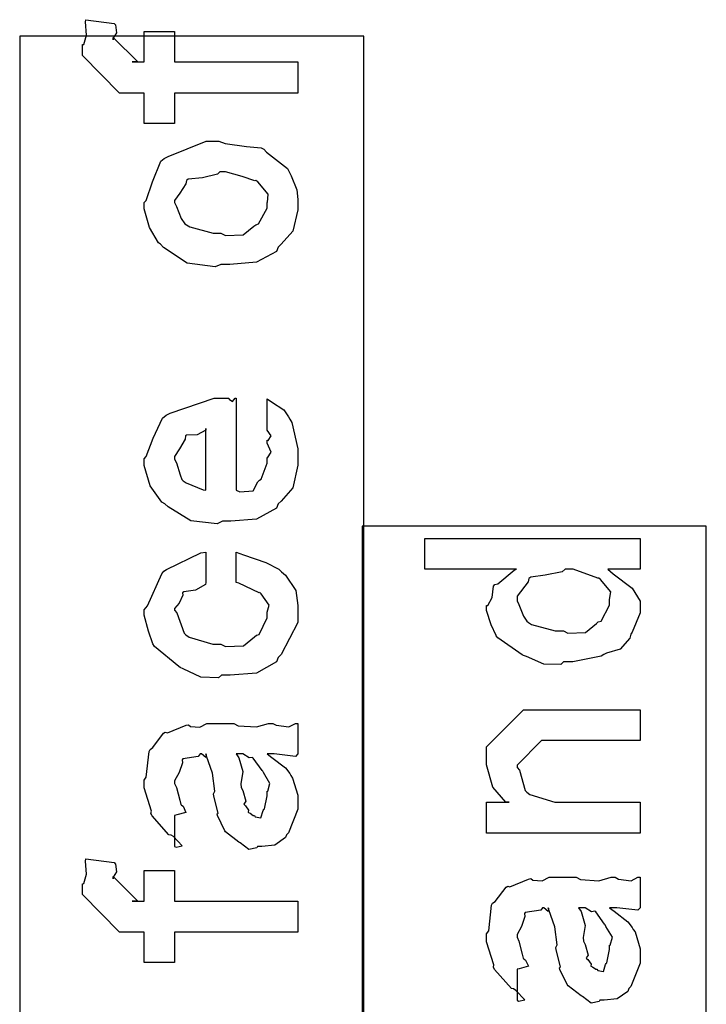
# Model space of a CAD drawing. Extents: x 0.2 to 8, y 0.6 to 11.4.
# Drawn here: x 4.2 to 4.5, y 9.8 to 10.3 of the extents above; entities that cross this region are included whole.
import ezdxf

# ---------------------------------------------------------------- set-up
doc = ezdxf.new("R2010")
doc.units = 0
doc.layers.get('0').update_dxf_attribs({"linetype": 'CONTINUOUS'})

msp = doc.modelspace()

# ---------------------------------------------------------------- linework, layer by layer
at = {"color": 0}
for points in [[(4.34251, 10.224), (4.28826, 10.224), (4.28826, 10.2106), (4.27481, 10.2106), (4.27481, 10.224), (4.26765, 10.224), (4.26396, 10.224), (4.24768, 10.2405), (4.24768, 10.2453), (4.24833, 10.2454), (4.24947, 10.2495), (4.24893, 10.2553), (4.24921, 10.2563), (4.26157, 10.2546), (4.26217, 10.254), (4.26265, 10.2505), (4.26114, 10.2482), (4.26114, 10.2474), (4.26114, 10.2485), (4.27199, 10.2377), (4.2696, 10.2377), (4.27481, 10.2377), (4.27481, 10.2511), (4.28826, 10.2511), (4.28826, 10.2377), (4.34251, 10.2377), (4.34251, 10.224)], [(4.30867, 10.1485), (4.30617, 10.1474), (4.29375, 10.149), (4.28339, 10.1559), (4.28197, 10.1574), (4.28115, 10.158), (4.27719, 10.1647), (4.27481, 10.1729), (4.27481, 10.1757), (4.27579, 10.1766), (4.27856, 10.1849), (4.28219, 10.1939), (4.28371, 10.1952), (4.28539, 10.1961), (4.30215, 10.2028), (4.30779, 10.2028), (4.31046, 10.2018), (4.31989, 10.2004), (4.32635, 10.1999), (4.32754, 10.1993), (4.32879, 10.198), (4.33796, 10.1907), (4.33861, 10.1896), (4.33954, 10.1875), (4.34203, 10.1813), (4.34251, 10.1771), (4.34251, 10.1757), (4.34251, 10.1725), (4.34035, 10.1632), (4.33525, 10.1574), (4.33383, 10.1561), (4.33308, 10.1542), (4.32429, 10.1495), (4.31257, 10.1485), (4.30867, 10.1485)], [(4.30867, 10.1622), (4.31067, 10.1612), (4.31838, 10.1615), (4.32321, 10.1653), (4.32407, 10.1659), (4.32526, 10.1663), (4.32907, 10.1733), (4.32907, 10.1757), (4.32912, 10.1757), (4.3295, 10.1795), (4.32489, 10.1848), (4.32407, 10.1854), (4.32358, 10.1853), (4.31806, 10.1872), (4.31067, 10.1893), (4.30824, 10.1893), (4.30715, 10.1883), (4.30047, 10.1867), (4.29429, 10.1861), (4.29347, 10.1854), (4.29321, 10.184), (4.29049, 10.1799), (4.28826, 10.1767), (4.28826, 10.1757), (4.28908, 10.174), (4.29114, 10.1687), (4.29276, 10.1664), (4.29347, 10.1659), (4.29489, 10.165), (4.30519, 10.1622), (4.30867, 10.1622)], [(4.32907, 10.0762), (4.32907, 10.0892), (4.3309, 10.088), (4.33639, 10.0844), (4.33844, 10.0813), (4.33904, 10.0803), (4.33992, 10.0789), (4.34251, 10.0672), (4.34251, 10.0634), (4.34251, 10.0601), (4.34035, 10.0501), (4.33525, 10.0442), (4.33383, 10.043), (4.33308, 10.0411), (4.32435, 10.0363), (4.31306, 10.0354), (4.30932, 10.0354), (4.30699, 10.0342), (4.29538, 10.0355), (4.28539, 10.0417), (4.28393, 10.043), (4.28263, 10.0437), (4.27747, 10.0509), (4.27481, 10.0599), (4.27481, 10.0629), (4.27579, 10.0638), (4.27878, 10.0719), (4.28294, 10.0808), (4.28458, 10.082), (4.28636, 10.0829), (4.30568, 10.0896), (4.31214, 10.0896), (4.31231, 10.0891), (4.31382, 10.0881), (4.31496, 10.0896), (4.31539, 10.0896), (4.31539, 10.049), (4.31692, 10.0483), (4.32282, 10.0487), (4.32494, 10.0527), (4.3256, 10.0534), (4.3264, 10.0538), (4.32907, 10.0609), (4.32907, 10.0634), (4.32922, 10.0633), (4.33075, 10.0658), (4.32907, 10.0697), (4.32907, 10.071), (4.32944, 10.0709), (4.33075, 10.0729), (4.32907, 10.0754), (4.32907, 10.0762)], [(4.30194, 10.049), (4.30194, 10.0762), (4.30194, 10.0755), (4.29825, 10.0734), (4.29347, 10.0733), (4.29304, 10.0729), (4.29288, 10.0715), (4.29043, 10.0673), (4.28826, 10.0639), (4.28826, 10.0627), (4.28908, 10.0611), (4.29076, 10.0558), (4.29147, 10.0537), (4.29196, 10.0532), (4.29331, 10.0523), (4.30085, 10.0491), (4.30194, 10.049)], [(4.49335, 10.0142), (4.47903, 10.0142), (4.4814, 10.0122), (4.48982, 10.0058), (4.49335, 10.0001), (4.49335, 9.99815), (4.49335, 9.99501), (4.48987, 9.98649), (4.48922, 9.98557), (4.48885, 9.98378), (4.48456, 9.979), (4.47853, 9.97721), (4.47729, 9.97667), (4.47614, 9.97586), (4.46361, 9.97342), (4.45949, 9.97342), (4.45835, 9.97228), (4.45097, 9.97239), (4.44321, 9.97575), (4.44192, 9.97624), (4.44142, 9.97651), (4.43063, 9.98394), (4.42997, 9.98492), (4.42986, 9.98497), (4.42769, 9.98975), (4.42564, 9.99604), (4.42564, 9.99815), (4.42624, 9.99815), (4.42808, 10.0017), (4.42868, 10.0068), (4.42932, 10.0075), (4.43063, 10.0077), (4.4379, 10.0138), (4.43888, 10.0142), (4.39851, 10.0142), (4.39851, 10.0277), (4.49335, 10.0277), (4.49335, 10.0142)], [(4.31539, 10.0083), (4.31539, 10.0217), (4.3186, 10.0205), (4.32842, 10.0171), (4.33417, 10.0142), (4.33536, 10.0131), (4.33715, 10.0116), (4.3416, 10.0048), (4.34251, 9.99815), (4.34251, 9.99593), (4.34251, 9.99078), (4.33525, 9.97661), (4.33383, 9.97532), (4.33308, 9.97336), (4.32435, 9.96847), (4.31274, 9.9675), (4.30889, 9.9675), (4.30764, 9.96636), (4.29982, 9.96664), (4.29196, 9.97038), (4.29065, 9.97097), (4.29017, 9.97131), (4.27937, 9.98019), (4.27872, 9.98139), (4.27872, 9.98139), (4.27682, 9.98687), (4.27481, 9.99397), (4.27481, 9.99636), (4.27633, 9.99804), (4.28257, 10.0122), (4.28349, 10.0133), (4.28468, 10.0141), (4.29976, 10.0214), (4.30194, 10.0217), (4.30194, 10.0083), (4.30189, 10.0074), (4.29749, 10.0049), (4.29228, 10.0043), (4.29174, 10.0038), (4.2919, 10.0027), (4.29028, 9.99929), (4.28826, 9.9969), (4.28826, 9.99615), (4.28929, 9.99501), (4.29239, 9.986), (4.29326, 9.98529), (4.29467, 9.98432), (4.30514, 9.98118), (4.30867, 9.98118), (4.31072, 9.98014), (4.31865, 9.98047), (4.32342, 9.98443), (4.32429, 9.98508), (4.32543, 9.98546), (4.32907, 9.99278), (4.32907, 9.99528), (4.32907, 9.99528), (4.32993, 9.99832), (4.32635, 10.0034), (4.32581, 10.004), (4.32543, 10.0038), (4.31653, 10.0081), (4.31539, 10.0083)], [(4.45949, 9.98708), (4.4615, 9.98606), (4.46919, 9.98639), (4.47403, 9.99035), (4.4749, 9.991), (4.4761, 9.99138), (4.47989, 9.99838), (4.47989, 10.0008), (4.47989, 10.0008), (4.48038, 10.0043), (4.47588, 10.0097), (4.47511, 10.0103), (4.47463, 10.0102), (4.46389, 10.0142), (4.46036, 10.0142), (4.45894, 10.0131), (4.45146, 10.0116), (4.44511, 10.0107), (4.44431, 10.0101), (4.44403, 10.0087), (4.4391, 10.0024), (4.4391, 10.0003), (4.4399, 9.99869), (4.44192, 9.99349), (4.44338, 9.99126), (4.44408, 9.99078), (4.44549, 9.9899), (4.45596, 9.98708), (4.45949, 9.98708)], [(4.49335, 9.89794), (4.42564, 9.89794), (4.42564, 9.91163), (4.43562, 9.91163), (4.4341, 9.91163), (4.4284, 9.91824), (4.42564, 9.92806), (4.42564, 9.93138), (4.42564, 9.93593), (4.44192, 9.95221), (4.45276, 9.95221), (4.49335, 9.95221), (4.49335, 9.93875), (4.45558, 9.93875), (4.44994, 9.93875), (4.4391, 9.9279), (4.4391, 9.92681), (4.44012, 9.92567), (4.44267, 9.91672), (4.44343, 9.91596), (4.44479, 9.91493), (4.45581, 9.91163), (4.45949, 9.91163), (4.49335, 9.91163), (4.49335, 9.89794)], [(4.32907, 9.93283), (4.33107, 9.93132), (4.33704, 9.92665), (4.33894, 9.92415), (4.33949, 9.92329), (4.34024, 9.92215), (4.34251, 9.91465), (4.34251, 9.91222), (4.34251, 9.90847), (4.33835, 9.89811), (4.33753, 9.89725), (4.3371, 9.89594), (4.33243, 9.89268), (4.32663, 9.89204), (4.32472, 9.89204), (4.32451, 9.89144), (4.32099, 9.89079), (4.31713, 9.89367), (4.31647, 9.89399), (4.31647, 9.89399), (4.31072, 9.89844), (4.3104, 9.89899), (4.3104, 9.89899), (4.30715, 9.90565), (4.30693, 9.90636), (4.30747, 9.90679), (4.30551, 9.91422), (4.30542, 9.91525), (4.3059, 9.91644), (4.30492, 9.92437), (4.30226, 9.93186), (4.30194, 9.93283), (4.3021, 9.93257), (4.30194, 9.93121), (4.30015, 9.93283), (4.29956, 9.93283), (4.29868, 9.93175), (4.2919, 9.93067), (4.29153, 9.93024), (4.29174, 9.92893), (4.29022, 9.92458), (4.28826, 9.92101), (4.28826, 9.91982), (4.28908, 9.91808), (4.2906, 9.91243), (4.29093, 9.9106), (4.29131, 9.91026), (4.29201, 9.90978), (4.29326, 9.90707), (4.28924, 9.90593), (4.28826, 9.90571), (4.28826, 9.89204), (4.28892, 9.89171), (4.29163, 9.89231), (4.28772, 9.89643), (4.28675, 9.89703), (4.28576, 9.89719), (4.27833, 9.90554), (4.27785, 9.90657), (4.27807, 9.90761), (4.27481, 9.91786), (4.27481, 9.92133), (4.27579, 9.92258), (4.27699, 9.93392), (4.27742, 9.93479), (4.27861, 9.9356), (4.28343, 9.94194), (4.28414, 9.94239), (4.28507, 9.94206), (4.29331, 9.94547), (4.29435, 9.94564), (4.29526, 9.94493), (4.29939, 9.94467), (4.30243, 9.94629), (4.30346, 9.94629), (4.31431, 9.94629), (4.31621, 9.94526), (4.32429, 9.94472), (4.32967, 9.94629), (4.33146, 9.94629), (4.33297, 9.94547), (4.3385, 9.94472), (4.34149, 9.94629), (4.34251, 9.94629), (4.34251, 9.93283), (4.34154, 9.93175), (4.33215, 9.93283), (4.32907, 9.93283)], [(4.31539, 9.93283), (4.31653, 9.93115), (4.31826, 9.92503), (4.3174, 9.91971), (4.31757, 9.91808), (4.31832, 9.91667), (4.31957, 9.91194), (4.31875, 9.91075), (4.31886, 9.91049), (4.31946, 9.91), (4.32087, 9.90799), (4.32071, 9.90712), (4.32082, 9.90701), (4.32147, 9.90679), (4.32293, 9.90571), (4.32342, 9.90571), (4.32381, 9.90517), (4.32629, 9.90468), (4.32722, 9.90788), (4.32754, 9.90831), (4.32787, 9.90858), (4.32907, 9.91439), (4.32907, 9.91635), (4.32933, 9.91635), (4.33026, 9.91982), (4.32743, 9.92458), (4.32711, 9.92524), (4.32683, 9.92551), (4.32293, 9.93099), (4.32256, 9.93132), (4.32256, 9.93132), (4.32114, 9.93104), (4.31826, 9.93283), (4.31735, 9.93283), (4.31539, 9.93283)], [(4.34251, 9.85433), (4.28826, 9.85433), (4.28826, 9.84088), (4.27481, 9.84088), (4.27481, 9.85433), (4.26765, 9.85433), (4.26396, 9.85433), (4.24768, 9.87082), (4.24768, 9.8756), (4.24833, 9.87571), (4.24947, 9.87983), (4.24893, 9.88558), (4.24921, 9.88667), (4.26157, 9.88493), (4.26217, 9.88428), (4.26265, 9.88086), (4.26114, 9.87853), (4.26114, 9.87776), (4.26114, 9.87885), (4.27199, 9.868), (4.2696, 9.868), (4.27481, 9.868), (4.27481, 9.88146), (4.28826, 9.88146), (4.28826, 9.868), (4.34251, 9.868), (4.34251, 9.85433)], [(4.47989, 9.86507), (4.4819, 9.86356), (4.48786, 9.85889), (4.48976, 9.85639), (4.49031, 9.85553), (4.49107, 9.85439), (4.49335, 9.8469), (4.49335, 9.84446), (4.49335, 9.84071), (4.48917, 9.83035), (4.48835, 9.82949), (4.48792, 9.82818), (4.48325, 9.82493), (4.47744, 9.82428), (4.47556, 9.82428), (4.47533, 9.82368), (4.47181, 9.82303), (4.46796, 9.8259), (4.46731, 9.82622), (4.46731, 9.82622), (4.46156, 9.83068), (4.46122, 9.83122), (4.46122, 9.83122), (4.45797, 9.83789), (4.45775, 9.8386), (4.45829, 9.83903), (4.45635, 9.84646), (4.45624, 9.8475), (4.45672, 9.84868), (4.45575, 9.85661), (4.45308, 9.8641), (4.45276, 9.86507), (4.45293, 9.86481), (4.45276, 9.86344), (4.45097, 9.86507), (4.45038, 9.86507), (4.44951, 9.86399), (4.44272, 9.8629), (4.44235, 9.86247), (4.44257, 9.86117), (4.44104, 9.85682), (4.4391, 9.85325), (4.4391, 9.85206), (4.4399, 9.85032), (4.44142, 9.84467), (4.44175, 9.84283), (4.44213, 9.8425), (4.44283, 9.84201), (4.44408, 9.83931), (4.44007, 9.83817), (4.4391, 9.83794), (4.4391, 9.82428), (4.43974, 9.82394), (4.44246, 9.82454), (4.43854, 9.82867), (4.43757, 9.82926), (4.4366, 9.82943), (4.42917, 9.83778), (4.42868, 9.83882), (4.42889, 9.83985), (4.42564, 9.8501), (4.42564, 9.85357), (4.42661, 9.85482), (4.42781, 9.86615), (4.42824, 9.86703), (4.42943, 9.86783), (4.43426, 9.87418), (4.43497, 9.87463), (4.43589, 9.87429), (4.44414, 9.87771), (4.44517, 9.87787), (4.44608, 9.87717), (4.45021, 9.8769), (4.45325, 9.87853), (4.45428, 9.87853), (4.46514, 9.87853), (4.46703, 9.8775), (4.47511, 9.87696), (4.48049, 9.87853), (4.48228, 9.87853), (4.48379, 9.87771), (4.48933, 9.87696), (4.49232, 9.87853), (4.49335, 9.87853), (4.49335, 9.86507), (4.49236, 9.86399), (4.48299, 9.86507), (4.47989, 9.86507)], [(4.46622, 9.86507), (4.46736, 9.86339), (4.4691, 9.85726), (4.46822, 9.85194), (4.46839, 9.85032), (4.46915, 9.8489), (4.47039, 9.84418), (4.46958, 9.84299), (4.46969, 9.84272), (4.47029, 9.84224), (4.47169, 9.84022), (4.47153, 9.83936), (4.47164, 9.83925), (4.47229, 9.83903), (4.47376, 9.83794), (4.47425, 9.83794), (4.47463, 9.8374), (4.47712, 9.83692), (4.47804, 9.84011), (4.47837, 9.84056), (4.47869, 9.84082), (4.47989, 9.84662), (4.47989, 9.84858), (4.48017, 9.84858), (4.48108, 9.85206), (4.47826, 9.85682), (4.47793, 9.85747), (4.47767, 9.85775), (4.47376, 9.86322), (4.47338, 9.86356), (4.47338, 9.86356), (4.47197, 9.86328), (4.4691, 9.86507), (4.46817, 9.86507), (4.46622, 9.86507)]]:
    msp.add_lwpolyline(points, close=True, dxfattribs=at)
at = {"color": 7}
for points in [[(4.22001, 8.63488), (4.37165, 8.63488), (4.37165, 10.249), (4.22001, 10.249), (4.22001, 8.63488)], [(4.37083, 8.63488), (4.52247, 8.63488), (4.52247, 10.0332), (4.37083, 10.0332), (4.37083, 8.63488)]]:
    msp.add_lwpolyline(points, close=True, dxfattribs=at)

doc.saveas('drawing.dxf')
